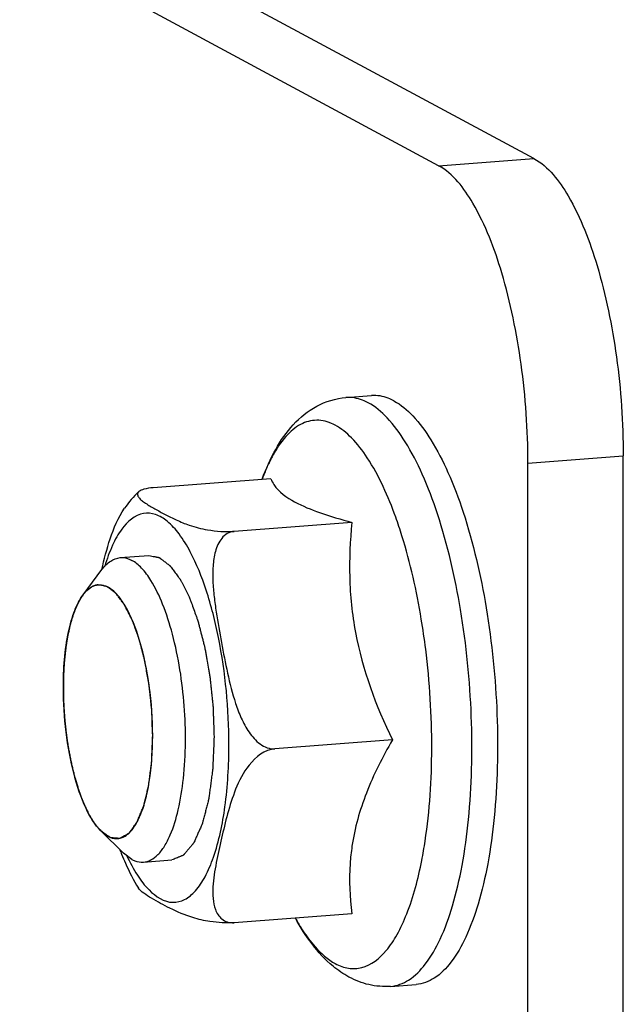
# Model space of a CAD drawing. Units: millimetres. Extents: x 0 to 841, y 0 to 594.
# Drawn here: x 758 to 759, y 378 to 380 of the extents above; entities that cross this region are included whole.
import ezdxf

# ---------------------------------------------------------------- set-up
doc = ezdxf.new("R2010")
doc.units = ezdxf.units.MM
doc.header["$LTSCALE"] = 46.255
doc.layers.get('0').update_dxf_attribs({"linetype": 'CONTINUOUS'})
doc.layers.add('ALL_AXES', color=7, linetype='CONTINUOUS')
doc.layers.add('ARRONDIS', color=7, linetype='CONTINUOUS')

msp = doc.modelspace()

# ---------------------------------------------------------------- linework, layer by layer
at = {"color": 3, "linetype": 'Continuous'}
for p, q in [((758.57736, 379.72337), (757.17236, 380.48043)), ((758.75318, 377.47417), (758.75303, 379.13906))]:
    msp.add_line(p, q, dxfattribs=at)
at = {"color": 7, "linetype": 'Continuous'}
for p, q in [((758.3901, 379.70915), (756.9851, 380.46621)), ((758.20809, 379.25369), (758.25847, 379.25752)), ((758.56592, 377.45995), (758.56577, 379.12484)), ((758.06059, 379.09415), (757.82952, 379.0766)), ((758.21979, 379.00837), (757.98871, 378.99083)), ((757.72815, 378.91516), (757.72827, 378.91564)), ((758.29942, 378.58109), (758.06834, 378.56354)), ((758.21986, 378.23958), (757.98878, 378.22204)), ((758.29592, 378.09702), (758.3463, 378.10085))]:
    msp.add_line(p, q, dxfattribs=at)
at = {"color": 9, "linetype": 'Continuous'}
for p, q in [((758.3901, 379.70915), (758.57736, 379.72337)), ((758.56577, 379.12484), (758.75303, 379.13906))]:
    msp.add_line(p, q, dxfattribs=at)
at = {"color": 2, "linetype": 'Continuous'}
for p, q in [((757.68984, 378.86366), (757.68879, 378.86212)), ((757.69098, 378.86527), (757.68984, 378.86366)), ((757.69159, 378.86609), (757.69098, 378.86527)), ((757.67862, 378.84336), (757.67836, 378.84277)), ((757.66246, 378.79031), (757.66229, 378.78947)), ((757.65717, 378.75779), (757.65702, 378.75657)), ((757.65391, 378.72199), (757.65385, 378.72099)), ((757.65386, 378.64556), (757.65392, 378.6445)), ((757.65703, 378.60655), (757.65719, 378.60518)), ((757.66231, 378.56797), (757.66248, 378.56695)), ((757.67839, 378.49735), (757.67866, 378.49647)), ((757.68882, 378.46677), (757.68922, 378.46575)), ((757.70063, 378.44014), (757.70096, 378.43948)), ((757.7266, 378.4024), (757.72682, 378.40219))]:
    msp.add_line(p, q, dxfattribs=at)
at = {"color": 7, "linetype": 'Continuous'}
msp.add_arc((758.31967, 378.57927), 0.59553, 201.07848, 201.93373, dxfattribs=at)
at = {"color": 3, "linetype": 'Continuous'}
msp.add_open_spline([(758.57736, 379.72337), (758.60658, 379.70762), (758.65842, 379.63702), (758.709, 379.5034), (758.74435, 379.33021), (758.75302, 379.20408), (758.75303, 379.13906)], degree=3, knots=[0, 0, 0, 0, 0.1590228, 0.3957308, 0.6885405, 1, 1, 1, 1], dxfattribs=at)
at = {"color": 7, "linetype": 'Continuous'}
for points, knots in [([(758.56577, 379.12484), (758.56576, 379.18986), (758.5571, 379.31599), (758.52174, 379.48918), (758.47117, 379.6228), (758.41932, 379.6934), (758.3901, 379.70915)], [0, 0, 0, 0, 0.3114595, 0.6042692, 0.8409772, 1, 1, 1, 1]), ([(758.30233, 379.2472), (758.29876, 379.24913), (758.28508, 379.25557), (758.26951, 379.25836), (758.25846, 379.25752)], [0, 0, 0, 0, 0.2680826, 1, 1, 1, 1]), ([(758.30233, 379.2472), (758.31621, 379.23973), (758.3438, 379.21618), (758.37881, 379.16773), (758.41145, 379.10375), (758.45231, 378.99476), (758.48871, 378.83583), (758.50571, 378.66708), (758.50673, 378.52916), (758.50088, 378.43104), (758.48865, 378.34106), (758.47047, 378.26214), (758.44697, 378.19663), (758.41869, 378.14638), (758.38582, 378.11217), (758.35878, 378.1018), (758.34631, 378.10085)], [0, 0, 0, 0, 0.0377978, 0.0852447, 0.1427381, 0.2094605, 0.3639186, 0.5320227, 0.6151491, 0.6943882, 0.7675101, 0.8326044, 0.8882525, 0.9338147, 0.9700064, 1, 1, 1, 1]), ([(757.82952, 379.0766), (757.82318, 379.07612), (757.81349, 379.07485), (757.80398, 379.07117), (757.80139, 379.06887)], [0, 0, 0, 0, 0.6469047, 1, 1, 1, 1]), ([(758.06059, 379.09415), (758.06216, 379.0901), (758.07246, 379.07042), (758.09182, 379.05715), (758.10737, 379.04877)], [0, 0, 0, 0, 0.1972117, 1, 1, 1, 1]), ([(757.80139, 379.06887), (757.7998, 379.06746), (757.79752, 379.06299), (757.80135, 379.05653), (757.80707, 379.05119), (757.81469, 379.04574), (757.82343, 379.04034), (757.83624, 379.03301), (757.85326, 379.02383), (757.87551, 379.01254), (757.90295, 379.00129), (757.94101, 378.9918), (757.97116, 378.98949), (757.98871, 378.99083)], [0, 0, 0, 0, 0.0295315, 0.0587156, 0.0959076, 0.1397165, 0.1879171, 0.238763, 0.3446121, 0.4565471, 0.5852102, 0.755545, 1, 1, 1, 1]), ([(758.10737, 379.04877), (758.12303, 379.04033), (758.16024, 379.02545), (758.19848, 379.01416), (758.21979, 379.00837)], [0, 0, 0, 0, 0.4462448, 1, 1, 1, 1]), ([(757.72827, 378.91564), (757.73317, 378.93596), (757.74373, 378.97754), (757.76046, 379.01794), (757.77295, 379.03618)], [0, 0, 0, 0, 0.4859414, 1, 1, 1, 1]), ([(758.21979, 379.00837), (758.21628, 378.97269), (758.21286, 378.90029), (758.22751, 378.75368), (758.26702, 378.6481), (758.29942, 378.58109)], [0, 0, 0, 0, 0.2444264, 0.4926248, 1, 1, 1, 1]), ([(757.98871, 378.99083), (757.98388, 378.99046), (757.97436, 378.9874), (757.96359, 378.97747), (757.9562, 378.96505), (757.94969, 378.94673), (757.94621, 378.92222), (757.94627, 378.89238), (757.9489, 378.86233), (757.95448, 378.82222), (757.96342, 378.77219), (757.97509, 378.71213), (757.98738, 378.66227), (758.00193, 378.6235), (758.01695, 378.59573), (758.0372, 378.57173), (758.0582, 378.56277), (758.06834, 378.56354)], [0, 0, 0, 0, 0.0299207, 0.0592161, 0.0886375, 0.1184116, 0.17889, 0.2404034, 0.3025453, 0.3650544, 0.4905814, 0.6164775, 0.7431566, 0.807194, 0.8719192, 0.937145, 1, 1, 1, 1]), ([(758.29942, 378.58109), (758.2801, 378.54755), (758.24595, 378.48061), (758.22529, 378.40784), (758.22001, 378.37206)], [0, 0, 0, 0, 0.5168941, 1, 1, 1, 1]), ([(758.06834, 378.56354), (758.04843, 378.56203), (758.01494, 378.53435), (757.99053, 378.4858), (757.97517, 378.43636), (757.96352, 378.38809), (757.95456, 378.34816), (757.94899, 378.31634), (757.94634, 378.29279), (757.94627, 378.26966), (757.95032, 378.24735), (757.96074, 378.23043), (757.97521, 378.22252), (757.98415, 378.22169), (757.98878, 378.22204)], [0, 0, 0, 0, 0.1479976, 0.2818198, 0.4069724, 0.5292357, 0.6502737, 0.709989, 0.768637, 0.8256901, 0.8808163, 0.93545, 0.9655525, 1, 1, 1, 1]), ([(758.22001, 378.37206), (758.21835, 378.36083), (758.21361, 378.31681), (758.21564, 378.27221), (758.21986, 378.23958)], [0, 0, 0, 0, 0.256502, 1, 1, 1, 1]), ([(757.76725, 378.35682), (757.76969, 378.35076), (757.77937, 378.32784), (757.79071, 378.30558), (757.80029, 378.28993)], [0, 0, 0, 0, 0.2626208, 1, 1, 1, 1]), ([(757.98878, 378.22204), (757.97288, 378.22083), (757.94514, 378.22266), (757.90232, 378.23211), (757.86429, 378.24891), (757.83258, 378.266), (757.81177, 378.27875), (757.80283, 378.28578), (757.80029, 378.28993)], [0, 0, 0, 0, 0.2334039, 0.4028787, 0.6400221, 0.8390705, 0.9287348, 1, 1, 1, 1])]:
    msp.add_open_spline(points, degree=3, knots=knots, dxfattribs=at)
msp.add_open_spline([(757.80139, 379.06888), (757.79059, 379.05929), (757.78112, 379.0481), (757.77295, 379.03618)], degree=3, dxfattribs=at)
at = {"color": 9, "linetype": 'Continuous'}
for points, knots in [([(757.90225, 378.9505), (757.89578, 378.96272), (757.88273, 378.98429), (757.85988, 379.00999), (757.83567, 379.02542), (757.79975, 379.02907), (757.76838, 379.00048), (757.74771, 378.96181), (757.73846, 378.93625), (757.73424, 378.92214)], [0, 0, 0, 0, 0.160033, 0.2906785, 0.3954639, 0.485371, 0.6882875, 0.8294095, 1, 1, 1, 1]), ([(757.97821, 378.57181), (757.97821, 378.64228), (757.96854, 378.74528), (757.93683, 378.87115), (757.91494, 378.92653), (757.90225, 378.9505)], [0, 0, 0, 0, 0.5434368, 0.79082, 1, 1, 1, 1]), ([(757.94782, 378.35057), (757.95898, 378.38263), (757.97398, 378.45638), (757.97822, 378.53109), (757.97821, 378.57181)], [0, 0, 0, 0, 0.4545872, 1, 1, 1, 1]), ([(757.77707, 378.35401), (757.78338, 378.34061), (757.7964, 378.31658), (757.8227, 378.28124), (757.85806, 378.25744), (757.89317, 378.26634), (757.91483, 378.28525), (757.93359, 378.31415), (757.94326, 378.33749), (757.94782, 378.35057)], [0, 0, 0, 0, 0.1708921, 0.3122873, 0.5154261, 0.6051868, 0.7097419, 0.8401602, 1, 1, 1, 1])]:
    msp.add_open_spline(points, degree=3, knots=knots, dxfattribs=at)
at = {"color": 2, "linetype": 'Continuous'}
for points, knots in [([(757.82089, 378.94348), (757.82281, 378.94309), (757.82664, 378.94231), (757.83142, 378.94133), (757.83477, 378.94064), (757.83669, 378.94025), (757.83812, 378.93996), (757.83932, 378.93971), (757.84027, 378.93952), (757.84087, 378.93938), (757.84135, 378.93932), (757.84184, 378.93888), (757.8427, 378.93827), (757.84441, 378.93695), (757.84685, 378.93511), (757.84979, 378.93289), (757.85272, 378.93067), (757.85566, 378.92845), (757.8581, 378.9266), (757.85982, 378.9253), (757.86079, 378.92457), (757.86153, 378.92399), (757.86214, 378.92361), (757.86261, 378.92293), (757.86332, 378.92201), (757.86485, 378.91995), (757.86721, 378.91682), (757.87005, 378.91304), (757.87288, 378.90928), (757.87571, 378.90551), (757.87807, 378.90236), (757.87996, 378.89986), (757.88113, 378.89827), (757.88196, 378.8972), (757.88243, 378.89652), (757.88286, 378.89562), (757.88341, 378.89456), (757.88471, 378.89197), (757.88668, 378.8881), (757.88929, 378.88292), (757.89191, 378.87776), (757.89453, 378.87259), (757.89671, 378.86828), (757.89845, 378.86483), (757.89954, 378.86268), (757.90042, 378.86096), (757.90107, 378.85966), (757.90162, 378.85799), (757.9024, 378.85589), (757.90335, 378.85323), (757.90565, 378.84687), (757.9091, 378.83731), (757.91255, 378.82777), (757.91484, 378.8214), (757.9158, 378.81875), (757.91656, 378.81661), (757.91736, 378.81456), (757.9181, 378.8114), (757.91906, 378.80778), (757.92031, 378.8029), (757.92189, 378.79681), (757.92378, 378.7895), (757.92567, 378.78219), (757.92756, 378.77488), (757.92913, 378.76877), (757.93025, 378.76453), (757.93085, 378.76205), (757.93129, 378.75935), (757.93189, 378.75606), (757.93282, 378.75074), (757.93399, 378.7441), (757.93587, 378.73347), (757.93775, 378.72285), (757.93961, 378.71222), (757.94082, 378.7056), (757.94133, 378.70002), (757.94193, 378.69449), (757.94264, 378.68756), (757.94351, 378.67925), (757.94438, 378.67094), (757.94525, 378.66263), (757.94597, 378.65571), (757.94655, 378.65017), (757.94698, 378.64601), (757.94705, 378.64183), (757.94727, 378.63627), (757.94751, 378.62931), (757.9481, 378.61261), (757.94859, 378.5987), (757.94898, 378.58757)], [0, 0, 0, 0, 0.03125, 0.0625, 0.078125, 0.0859375, 0.09375, 0.1015625, 0.1054688, 0.109375, 0.1113281, 0.1132812, 0.1171875, 0.125, 0.140625, 0.15625, 0.171875, 0.1875, 0.203125, 0.2109375, 0.2148438, 0.21875, 0.2226562, 0.2246094, 0.2265625, 0.234375, 0.25, 0.265625, 0.28125, 0.296875, 0.3125, 0.3203125, 0.328125, 0.3320312, 0.3339844, 0.3359375, 0.3398438, 0.34375, 0.359375, 0.375, 0.390625, 0.40625, 0.421875, 0.4296875, 0.4375, 0.4414062, 0.4453125, 0.4492188, 0.453125, 0.4609375, 0.46875, 0.5, 0.53125, 0.5390625, 0.546875, 0.5507812, 0.5546875, 0.5625, 0.5703125, 0.578125, 0.59375, 0.609375, 0.625, 0.640625, 0.65625, 0.6640625, 0.6679688, 0.671875, 0.6796875, 0.6875, 0.703125, 0.71875, 0.75, 0.765625, 0.78125, 0.7890625, 0.796875, 0.8125, 0.828125, 0.84375, 0.859375, 0.875, 0.8828125, 0.890625, 0.8984375, 0.90625, 0.921875, 0.9375, 1, 1, 1, 1]), ([(757.72133, 378.88578), (757.72007, 378.88556), (757.71848, 378.88524), (757.71661, 378.88498), (757.7153, 378.88455), (757.71366, 378.88393), (757.71202, 378.88337), (757.71071, 378.88285), (757.70943, 378.88208), (757.70814, 378.8814), (757.70687, 378.88066), (757.70588, 378.88017), (757.70502, 378.87945), (757.70383, 378.87857), (757.70265, 378.87765), (757.70148, 378.87681), (757.70027, 378.87568), (757.69875, 378.87417), (757.69724, 378.87273), (757.69603, 378.8715), (757.69426, 378.86928), (757.69278, 378.86753), (757.69159, 378.86609)], [0, 0, 0, 0, 0.125, 0.15625, 0.1875, 0.25, 0.3125, 0.34375, 0.375, 0.4375, 0.46875, 0.5, 0.53125, 0.5625, 0.625, 0.65625, 0.6875, 0.75, 0.8125, 0.84375, 0.875, 1, 1, 1, 1]), ([(757.82843, 378.58921), (757.8281, 378.59846), (757.8276, 378.61233), (757.8271, 378.62736), (757.82683, 378.6343), (757.82674, 378.63892), (757.82602, 378.64469), (757.82534, 378.65162), (757.82461, 378.65854), (757.82389, 378.66547), (757.82316, 378.67239), (757.82257, 378.67817), (757.82207, 378.68278), (757.82164, 378.68743), (757.82064, 378.69294), (757.81909, 378.70181), (757.81714, 378.71287), (757.81538, 378.72283), (757.81421, 378.72948), (757.81371, 378.73223), (757.81335, 378.73448), (757.81285, 378.73654), (757.81191, 378.74008), (757.81061, 378.74517), (757.80903, 378.75126), (757.80746, 378.75736), (757.80589, 378.76345), (757.80457, 378.76853), (757.80353, 378.7726), (757.80273, 378.77562), (757.80211, 378.77825), (757.80145, 378.77996), (757.8005, 378.78263), (757.79842, 378.78837), (757.79523, 378.79722), (757.79236, 378.80518), (757.79045, 378.81049), (757.78965, 378.81271), (757.78901, 378.81446), (757.78839, 378.8163), (757.78745, 378.81798), (757.78637, 378.82017), (757.78491, 378.82303), (757.7831, 378.82663), (757.78092, 378.83094), (757.77874, 378.83525), (757.77656, 378.83957), (757.77492, 378.84279), (757.77383, 378.84496), (757.77337, 378.84584), (757.77302, 378.84659), (757.77263, 378.84716), (757.77194, 378.84805), (757.77096, 378.84937), (757.76938, 378.85146), (757.76742, 378.85409), (757.76506, 378.85723), (757.7627, 378.86038), (757.76034, 378.86351), (757.75838, 378.86617), (757.75699, 378.86793), (757.75622, 378.8691), (757.7554, 378.86966), (757.75438, 378.87046), (757.75275, 378.87168), (757.75071, 378.87323), (757.74827, 378.87509), (757.74582, 378.87694), (757.74337, 378.87879), (757.74134, 378.88035), (757.73971, 378.88157), (757.73869, 378.88238), (757.73787, 378.88246), (757.73705, 378.88264), (757.73562, 378.88292), (757.73358, 378.88333), (757.73032, 378.88398), (757.72623, 378.8848), (757.72296, 378.88545), (757.72133, 378.88578)], [0, 0, 0, 0, 0.0625, 0.09375, 0.1015625, 0.109375, 0.125, 0.140625, 0.15625, 0.171875, 0.1875, 0.203125, 0.2109375, 0.21875, 0.234375, 0.25, 0.28125, 0.3125, 0.3203125, 0.328125, 0.3320312, 0.3359375, 0.34375, 0.359375, 0.375, 0.390625, 0.40625, 0.421875, 0.4296875, 0.4375, 0.4453125, 0.4492188, 0.453125, 0.46875, 0.5, 0.53125, 0.5390625, 0.546875, 0.5507812, 0.5546875, 0.5625, 0.5703125, 0.578125, 0.59375, 0.609375, 0.625, 0.640625, 0.65625, 0.6601562, 0.6640625, 0.6660156, 0.6679688, 0.671875, 0.6796875, 0.6875, 0.703125, 0.71875, 0.734375, 0.75, 0.765625, 0.7734375, 0.7773438, 0.78125, 0.7890625, 0.796875, 0.8125, 0.828125, 0.84375, 0.859375, 0.875, 0.8828125, 0.890625, 0.8945312, 0.8984375, 0.90625, 0.921875, 0.9375, 0.96875, 1, 1, 1, 1]), ([(757.68879, 378.86212), (757.68793, 378.86079), (757.68664, 378.85877), (757.68518, 378.85631), (757.68435, 378.85481), (757.68375, 378.85379), (757.68304, 378.8524), (757.68211, 378.85066), (757.68129, 378.849), (757.68052, 378.84745), (757.67968, 378.84567), (757.67905, 378.84428), (757.67862, 378.84336)], [0, 0, 0, 0, 0.25, 0.375, 0.4375, 0.5, 0.5625, 0.625, 0.75, 0.8125, 0.875, 1, 1, 1, 1]), ([(757.67836, 378.84277), (757.67762, 378.841), (757.6767, 378.83874), (757.67559, 378.83615), (757.67485, 378.83417), (757.67392, 378.8316), (757.67278, 378.8286), (757.67171, 378.8254), (757.67068, 378.82213), (757.6696, 378.81895), (757.66865, 378.81545), (757.66766, 378.81204), (757.66671, 378.80861), (757.66603, 378.80583), (757.66546, 378.80358), (757.66504, 378.80191), (757.66462, 378.80017), (757.66404, 378.79748), (757.66332, 378.79425), (757.66275, 378.79162), (757.66246, 378.79031)], [0, 0, 0, 0, 0.125, 0.15625, 0.1875, 0.25, 0.3125, 0.375, 0.4375, 0.5, 0.5625, 0.625, 0.6875, 0.75, 0.78125, 0.8125, 0.84375, 0.875, 0.9375, 1, 1, 1, 1]), ([(757.66229, 378.78947), (757.66182, 378.78704), (757.66111, 378.7834), (757.66034, 378.77904), (757.65997, 378.77685), (757.65975, 378.77557), (757.6596, 378.77468), (757.65942, 378.77353), (757.6592, 378.77209), (757.65891, 378.77024), (757.65858, 378.7681), (757.65831, 378.76619), (757.65803, 378.76427), (757.65765, 378.76143), (757.65736, 378.75924), (757.65717, 378.75779)], [0, 0, 0, 0, 0.25, 0.375, 0.4375, 0.46875, 0.5, 0.53125, 0.5625, 0.625, 0.6875, 0.75, 0.8125, 0.875, 1, 1, 1, 1]), ([(757.65702, 378.75657), (757.65671, 378.75389), (757.65624, 378.74985), (757.65574, 378.74506), (757.65551, 378.74266), (757.65538, 378.74127), (757.65528, 378.74029), (757.65517, 378.73904), (757.65504, 378.73746), (757.6549, 378.73588), (757.65476, 378.73425), (757.65465, 378.7328), (757.65452, 378.73105), (757.65436, 378.72898), (757.65416, 378.72592), (757.65401, 378.72355), (757.65391, 378.72199)], [0, 0, 0, 0, 0.25, 0.375, 0.4375, 0.46875, 0.5, 0.53125, 0.5625, 0.625, 0.65625, 0.6875, 0.75, 0.8125, 0.875, 1, 1, 1, 1]), ([(757.65385, 378.72099), (757.65377, 378.71955), (757.65362, 378.71668), (757.65345, 378.71305), (757.65334, 378.71053), (757.65328, 378.70904), (757.65322, 378.70732), (757.65316, 378.70528), (757.65306, 378.70266), (757.65302, 378.70056), (757.65294, 378.69758), (757.6529, 378.69461), (757.65286, 378.69205), (757.65284, 378.69051), (757.65283, 378.68869), (757.65282, 378.6865), (757.65281, 378.68472), (757.65281, 378.68384)], [0, 0, 0, 0, 0.125, 0.25, 0.3125, 0.34375, 0.375, 0.4375, 0.5, 0.5625, 0.625, 0.75, 0.8125, 0.84375, 0.875, 0.9375, 1, 1, 1, 1]), ([(757.65281, 378.68384), (757.65281, 378.68234), (757.65282, 378.67935), (757.65286, 378.67557), (757.6529, 378.67297), (757.65292, 378.67142), (757.65296, 378.66965), (757.653, 378.66793), (757.65304, 378.66622), (757.65306, 378.66487), (757.6531, 378.66379), (757.65315, 378.66226), (757.65323, 378.65962), (757.65335, 378.65656), (757.65345, 378.65394), (757.65352, 378.65236), (757.65361, 378.6505), (757.65372, 378.64827), (757.65381, 378.64646), (757.65386, 378.64556)], [0, 0, 0, 0, 0.125, 0.25, 0.3125, 0.34375, 0.375, 0.4375, 0.46875, 0.5, 0.53125, 0.5625, 0.625, 0.75, 0.8125, 0.84375, 0.875, 0.9375, 1, 1, 1, 1]), ([(757.65392, 378.6445), (757.6541, 378.64145), (757.65438, 378.63689), (757.65476, 378.63155), (757.65496, 378.62889), (757.65508, 378.62735), (757.65516, 378.62627), (757.65528, 378.62491), (757.65543, 378.62318), (757.65558, 378.62146), (757.65573, 378.61968), (757.65587, 378.61812), (757.65606, 378.61623), (757.65626, 378.61399), (757.6566, 378.61073), (757.65686, 378.60821), (757.65703, 378.60655)], [0, 0, 0, 0, 0.25, 0.375, 0.4375, 0.46875, 0.5, 0.53125, 0.5625, 0.625, 0.65625, 0.6875, 0.75, 0.8125, 0.875, 1, 1, 1, 1]), ([(757.65719, 378.60518), (757.65753, 378.60216), (757.65806, 378.59764), (757.65872, 378.59237), (757.65907, 378.58977), (757.65927, 378.58825), (757.65941, 378.58719), (757.6596, 378.58585), (757.65984, 378.58417), (757.66008, 378.58248), (757.66032, 378.58073), (757.66055, 378.57921), (757.66083, 378.57737), (757.66116, 378.57519), (757.66166, 378.57202), (757.66205, 378.56958), (757.66231, 378.56797)], [0, 0, 0, 0, 0.25, 0.375, 0.4375, 0.46875, 0.5, 0.53125, 0.5625, 0.625, 0.65625, 0.6875, 0.75, 0.8125, 0.875, 1, 1, 1, 1]), ([(757.72682, 378.40219), (757.72837, 378.40112), (757.73148, 378.399), (757.73536, 378.39635), (757.73847, 378.39423), (757.74041, 378.39291), (757.74196, 378.39185), (757.74313, 378.39105), (757.7441, 378.39039), (757.74478, 378.38992), (757.74517, 378.38967), (757.74546, 378.38941), (757.74575, 378.38945), (757.74614, 378.3894), (757.74682, 378.38936), (757.7478, 378.38927), (757.74897, 378.38918), (757.75053, 378.38905), (757.75248, 378.3889), (757.75481, 378.38871), (757.75715, 378.38852), (757.7591, 378.38837), (757.76066, 378.38824), (757.76183, 378.38815), (757.76281, 378.38808), (757.76349, 378.38801), (757.76388, 378.388), (757.76418, 378.38791), (757.76445, 378.38813), (757.76482, 378.38832), (757.76546, 378.3887), (757.76637, 378.38922), (757.76747, 378.38986), (757.76894, 378.3907), (757.77078, 378.39175), (757.77298, 378.39301), (757.77518, 378.39427), (757.77702, 378.39533), (757.77848, 378.39617), (757.77959, 378.3968), (757.7805, 378.39733), (757.78115, 378.39769), (757.78151, 378.39792), (757.7818, 378.39801), (757.78203, 378.39841), (757.78236, 378.39883), (757.78293, 378.39961), (757.78375, 378.40071), (757.78473, 378.40204), (757.78604, 378.40381), (757.78767, 378.40602), (757.78964, 378.40867), (757.7916, 378.41133), (757.79323, 378.41354), (757.79454, 378.41531), (757.79552, 378.41663), (757.79634, 378.41774), (757.79691, 378.4185), (757.79723, 378.41897), (757.79749, 378.41924), (757.79768, 378.41979), (757.79796, 378.42042), (757.79843, 378.42158), (757.79911, 378.4232), (757.79993, 378.42517), (757.80102, 378.42778), (757.80237, 378.43105), (757.804, 378.43497), (757.80563, 378.43889), (757.80727, 378.4428), (757.80862, 378.44608), (757.80958, 378.44835), (757.81011, 378.44969), (757.81055, 378.45057), (757.81082, 378.45192), (757.81124, 378.45355), (757.81195, 378.45649), (757.81297, 378.46065), (757.81419, 378.46566), (757.81542, 378.47066), (757.81664, 378.47567), (757.81786, 378.48067), (757.81888, 378.48485), (757.8196, 378.48775), (757.81999, 378.48944), (757.82034, 378.49062), (757.82049, 378.49216), (757.82075, 378.49408), (757.82119, 378.49751), (757.82182, 378.50238), (757.82258, 378.50824), (757.82359, 378.51605), (757.8246, 378.52385), (757.82548, 378.53069), (757.82593, 378.53409), (757.82617, 378.53606), (757.8264, 378.53747), (757.82642, 378.53914), (757.82652, 378.54128), (757.82666, 378.54506), (757.82688, 378.55044), (757.82714, 378.5569), (757.82748, 378.56551), (757.82791, 378.57628), (757.82826, 378.5849), (757.82843, 378.58921)], [0, 0, 0, 0, 0.03125, 0.0625, 0.078125, 0.09375, 0.1015625, 0.109375, 0.1171875, 0.1210938, 0.1230469, 0.125, 0.1269531, 0.1289062, 0.1328125, 0.140625, 0.1484375, 0.15625, 0.171875, 0.1875, 0.203125, 0.21875, 0.2265625, 0.234375, 0.2421875, 0.2460938, 0.2480469, 0.25, 0.2519531, 0.2539062, 0.2578125, 0.265625, 0.2734375, 0.28125, 0.296875, 0.3125, 0.328125, 0.34375, 0.3515625, 0.359375, 0.3671875, 0.3710938, 0.3730469, 0.375, 0.3769531, 0.3789062, 0.3828125, 0.390625, 0.3984375, 0.40625, 0.421875, 0.4375, 0.453125, 0.46875, 0.4765625, 0.484375, 0.4921875, 0.4960938, 0.4980469, 0.5, 0.5019531, 0.5039062, 0.5078125, 0.515625, 0.5234375, 0.53125, 0.546875, 0.5625, 0.578125, 0.59375, 0.609375, 0.6171875, 0.6210938, 0.625, 0.6289062, 0.6328125, 0.640625, 0.65625, 0.671875, 0.6875, 0.703125, 0.71875, 0.734375, 0.7421875, 0.7460938, 0.75, 0.7539062, 0.7578125, 0.765625, 0.78125, 0.796875, 0.8125, 0.84375, 0.859375, 0.8671875, 0.8710938, 0.875, 0.8789062, 0.8828125, 0.890625, 0.90625, 0.921875, 0.9375, 0.96875, 1, 1, 1, 1]), ([(757.94898, 378.58757), (757.94866, 378.57961), (757.94817, 378.56767), (757.94751, 378.55174), (757.9471, 378.5418), (757.94678, 378.53383), (757.94657, 378.52887), (757.94644, 378.52537), (757.94633, 378.52341), (757.94605, 378.52161), (757.94576, 378.51931), (757.94501, 378.51383), (757.94391, 378.50559), (757.94243, 378.49462), (757.9412, 378.48547), (757.94022, 378.47815), (757.9396, 378.47359), (757.93911, 378.46992), (757.93879, 378.46766), (757.93857, 378.46577), (757.9383, 378.46458), (757.938, 378.46345), (757.93742, 378.46117), (757.93654, 378.45775), (757.93536, 378.45318), (757.93419, 378.44862), (757.93263, 378.44253), (757.93106, 378.43645), (757.9295, 378.43036), (757.92833, 378.4258), (757.92734, 378.422), (757.92667, 378.41932), (757.92626, 378.41783), (757.92601, 378.4166), (757.92557, 378.4158), (757.92506, 378.41459), (757.92413, 378.41254), (757.92281, 378.40957), (757.92123, 378.40603), (757.91911, 378.4013), (757.917, 378.39656), (757.91489, 378.39183), (757.91331, 378.38829), (757.91172, 378.38473), (757.91053, 378.38208), (757.90974, 378.3803), (757.90941, 378.37958), (757.90916, 378.37894), (757.90885, 378.37852), (757.90829, 378.37789), (757.9075, 378.37693), (757.90623, 378.37542), (757.90465, 378.37352), (757.90212, 378.37049), (757.89896, 378.3667), (757.89579, 378.36292), (757.89326, 378.35989), (757.89168, 378.358), (757.89041, 378.35648), (757.88962, 378.35554), (757.88907, 378.35485), (757.88875, 378.35452), (757.88839, 378.35442), (757.88795, 378.35421), (757.8869, 378.35379), (757.88532, 378.35312), (757.88321, 378.35224), (757.8811, 378.35136), (757.87828, 378.35019), (757.87336, 378.34814), (757.86914, 378.34638), (757.86632, 378.34521)], [0, 0, 0, 0, 0.0625, 0.09375, 0.125, 0.140625, 0.15625, 0.1640625, 0.1679688, 0.171875, 0.1796875, 0.1875, 0.21875, 0.25, 0.28125, 0.296875, 0.3125, 0.3203125, 0.328125, 0.3320312, 0.3359375, 0.3398438, 0.34375, 0.359375, 0.375, 0.390625, 0.40625, 0.4375, 0.453125, 0.46875, 0.484375, 0.4921875, 0.4960938, 0.5, 0.5039062, 0.5078125, 0.515625, 0.53125, 0.546875, 0.5625, 0.59375, 0.609375, 0.625, 0.640625, 0.65625, 0.6601562, 0.6640625, 0.6660156, 0.6679688, 0.671875, 0.6796875, 0.6875, 0.703125, 0.71875, 0.75, 0.78125, 0.796875, 0.8125, 0.8203125, 0.828125, 0.8320312, 0.8339844, 0.8359375, 0.8398438, 0.84375, 0.859375, 0.875, 0.890625, 0.90625, 0.9375, 1, 1, 1, 1]), ([(757.66248, 378.56695), (757.663, 378.56405), (757.66375, 378.55971), (757.66481, 378.55385), (757.66604, 378.54767), (757.66724, 378.5416), (757.66857, 378.53563), (757.66951, 378.5311), (757.67059, 378.52676), (757.67145, 378.52312), (757.67216, 378.52015), (757.67285, 378.51744), (757.67372, 378.51414), (757.67458, 378.51084), (757.6753, 378.50815), (757.67614, 378.50523), (757.67716, 378.50167), (757.67798, 378.49879), (757.67839, 378.49735)], [0, 0, 0, 0, 0.125, 0.1875, 0.25, 0.375, 0.4375, 0.5, 0.5625, 0.625, 0.65625, 0.6875, 0.75, 0.8125, 0.84375, 0.875, 0.9375, 1, 1, 1, 1]), ([(757.67866, 378.49647), (757.67943, 378.49397), (757.68059, 378.49023), (757.68196, 378.48596), (757.68278, 378.48353), (757.68335, 378.4818), (757.68409, 378.47969), (757.68467, 378.47804), (757.68515, 378.47665), (757.68558, 378.47546), (757.6861, 378.47403), (757.68672, 378.47232), (757.68764, 378.46987), (757.68835, 378.468), (757.68882, 378.46677)], [0, 0, 0, 0, 0.25, 0.375, 0.4375, 0.5, 0.5625, 0.625, 0.65625, 0.6875, 0.75, 0.8125, 0.875, 1, 1, 1, 1]), ([(757.68922, 378.46575), (757.6901, 378.46356), (757.69142, 378.46027), (757.69298, 378.45656), (757.6939, 378.45445), (757.69454, 378.45295), (757.69537, 378.45114), (757.69601, 378.44973), (757.69655, 378.44853), (757.69703, 378.44751), (757.69784, 378.44581), (757.69904, 378.4433), (757.70011, 378.44118), (757.70063, 378.44014)], [0, 0, 0, 0, 0.25, 0.375, 0.4375, 0.5, 0.5625, 0.625, 0.65625, 0.6875, 0.75, 0.875, 1, 1, 1, 1]), ([(757.70096, 378.43948), (757.70193, 378.43768), (757.70382, 378.43405), (757.70643, 378.42957), (757.70855, 378.42591), (757.71016, 378.42338), (757.71152, 378.42131), (757.7126, 378.41968), (757.71343, 378.41837), (757.71418, 378.41738), (757.71521, 378.41594), (757.71649, 378.41419), (757.71806, 378.41208), (757.71977, 378.41006), (757.72142, 378.40797), (757.72371, 378.40546), (757.72545, 378.40363), (757.7266, 378.4024)], [0, 0, 0, 0, 0.125, 0.25, 0.3125, 0.375, 0.4375, 0.46875, 0.5, 0.53125, 0.5625, 0.625, 0.6875, 0.75, 0.8125, 0.875, 1, 1, 1, 1])]:
    msp.add_open_spline(points, degree=3, knots=knots, dxfattribs=at)
at = {"layer": 'ALL_AXES', "color": 7, "linetype": 'Continuous'}
for p, q in [((757.76472, 378.93922), (757.82089, 378.94348)), ((757.69159, 378.86609), (757.7286, 378.91556)), ((757.825, 378.8943), (757.82492, 378.89441)), ((757.72682, 378.40219), (757.77087, 378.35887)), ((757.74064, 378.39169), (757.72682, 378.40218)), ((757.86292, 378.39437), (757.86297, 378.39448)), ((757.78746, 378.34627), (757.77087, 378.35887)), ((757.81015, 378.34094), (757.86632, 378.34521))]:
    msp.add_line(p, q, dxfattribs=at)
for points, knots in [([(757.7286, 378.91556), (757.73344, 378.92203), (757.74368, 378.93306), (757.75809, 378.93871), (757.76472, 378.93922)], [0, 0, 0, 0, 0.5486645, 1, 1, 1, 1]), ([(757.76472, 378.93922), (757.76658, 378.93936), (757.77444, 378.93934), (757.78216, 378.93671), (757.7874, 378.93388)], [0, 0, 0, 0, 0.2388995, 1, 1, 1, 1]), ([(757.82492, 378.89441), (757.81953, 378.90305), (757.80876, 378.91794), (757.79455, 378.93003), (757.7874, 378.93388)], [0, 0, 0, 0, 0.5563845, 1, 1, 1, 1]), ([(757.69159, 378.86609), (757.69753, 378.87403), (757.70883, 378.88481), (757.72809, 378.88661), (757.73659, 378.88352), (757.74059, 378.88136)], [0, 0, 0, 0, 0.5303556, 0.7569248, 1, 1, 1, 1]), ([(757.86297, 378.39448), (757.86978, 378.41032), (757.88068, 378.4469), (757.89392, 378.53158), (757.89396, 378.64819), (757.87631, 378.76346), (757.85043, 378.84516), (757.83412, 378.87967), (757.825, 378.8943)], [0, 0, 0, 0, 0.1007709, 0.2216751, 0.5000189, 0.7783522, 0.8992441, 1, 1, 1, 1]), ([(757.65281, 378.68384), (757.6528, 378.72051), (757.65649, 378.7723), (757.67307, 378.83302), (757.68471, 378.85689), (757.69159, 378.86609)], [0, 0, 0, 0, 0.5835577, 0.8171779, 1, 1, 1, 1]), ([(757.82843, 378.58921), (757.82843, 378.62172), (757.82406, 378.6849), (757.80652, 378.77103), (757.78344, 378.83223), (757.75992, 378.86656), (757.74708, 378.87787), (757.74059, 378.88136)], [0, 0, 0, 0, 0.3110369, 0.6034496, 0.8398361, 0.9295671, 1, 1, 1, 1]), ([(757.72682, 378.40218), (757.71428, 378.41451), (757.69297, 378.45123), (757.67102, 378.51714), (757.6564, 378.59727), (757.65281, 378.65458), (757.65281, 378.68384)], [0, 0, 0, 0, 0.1780812, 0.4196702, 0.7036175, 1, 1, 1, 1]), ([(757.74064, 378.39169), (757.74584, 378.38888), (757.75766, 378.38526), (757.77624, 378.3916), (757.79149, 378.40767), (757.80436, 378.43152), (757.81485, 378.46283), (757.82577, 378.51587), (757.82843, 378.55909), (757.82843, 378.58921)], [0, 0, 0, 0, 0.0723415, 0.1426841, 0.2282319, 0.3376947, 0.472713, 0.6311746, 1, 1, 1, 1]), ([(757.81015, 378.34094), (757.81522, 378.34133), (757.82597, 378.34466), (757.8401, 378.35601), (757.85277, 378.37303), (757.85964, 378.38674), (757.86292, 378.39437)], [0, 0, 0, 0, 0.1946338, 0.4163571, 0.682374, 1, 1, 1, 1]), ([(757.78746, 378.34627), (757.78931, 378.34528), (757.79638, 378.34195), (757.80443, 378.34051), (757.81015, 378.34094)], [0, 0, 0, 0, 0.2680363, 1, 1, 1, 1])]:
    msp.add_open_spline(points, degree=3, knots=knots, dxfattribs=at)
at = {"layer": 'ARRONDIS', "color": 9, "linetype": 'Continuous'}
for p, q in [((758.20827, 379.25371), (758.20809, 379.25369)), ((758.10875, 378.23117), (758.10887, 378.23096))]:
    msp.add_line(p, q, dxfattribs=at)
for centre, radius, start, end in [((758.30007, 379.01079), 0.26869, 150.19601, 151.97106), ((758.43288, 378.94898), 0.41526, 157.13922, 159.69259), ((757.44681, 378.71033), 0.91275, 17.31117, 19.74309), ((757.48393, 378.51528), 0.88982, 348.9166, 351.41324), ((758.46688, 378.42917), 0.40921, 208.97121, 212.05094)]:
    msp.add_arc(centre, radius, start, end, dxfattribs=at)
at = {"layer": 'ARRONDIS', "color": 7, "linetype": 'Continuous'}
for points, knots in [([(758.04353, 379.09346), (758.05093, 379.11355), (758.06763, 379.15146), (758.10242, 379.20191), (758.14906, 379.24023), (758.18818, 379.25218), (758.20809, 379.25369)], [0, 0, 0, 0, 0.2651414, 0.5110046, 0.7526822, 1, 1, 1, 1]), ([(758.2141, 378.11526), (758.20299, 378.12124), (758.1594, 378.1514), (758.12811, 378.19597), (758.10882, 378.231)], [0, 0, 0, 0, 0.239947, 1, 1, 1, 1]), ([(758.29592, 378.09702), (758.28171, 378.09594), (758.25306, 378.09823), (758.22641, 378.10862), (758.2141, 378.11526)], [0, 0, 0, 0, 0.5047475, 1, 1, 1, 1])]:
    msp.add_open_spline(points, degree=3, knots=knots, dxfattribs=at)
at = {"layer": 'ARRONDIS', "color": 9, "linetype": 'Continuous'}
for points, knots in [([(758.25195, 379.24338), (758.24839, 379.2453), (758.23476, 379.25171), (758.21927, 379.25451), (758.20827, 379.2537)], [0, 0, 0, 0, 0.2680771, 1, 1, 1, 1]), ([(758.29592, 378.09702), (758.30839, 378.09797), (758.33543, 378.10834), (758.3683, 378.14255), (758.39658, 378.1928), (758.42008, 378.25831), (758.43826, 378.33724), (758.45049, 378.42721), (758.45635, 378.52534), (758.45533, 378.66327), (758.43832, 378.83203), (758.40192, 378.99096), (758.36106, 379.09995), (758.32841, 379.16393), (758.29341, 379.21237), (758.26582, 379.2359), (758.25195, 379.24338)], [0, 0, 0, 0, 0.029991, 0.0661811, 0.1117444, 0.167394, 0.2324911, 0.305617, 0.38486, 0.4679911, 0.6361033, 0.7905658, 0.8572882, 0.9147769, 0.9622163, 1, 1, 1, 1]), ([(758.18709, 379.19928), (758.17717, 379.20462), (758.15549, 379.21193), (758.1206, 379.20463), (758.09015, 379.18025), (758.07446, 379.1575), (758.06692, 379.14434)], [0, 0, 0, 0, 0.228312, 0.4446501, 0.6926131, 1, 1, 1, 1]), ([(758.30591, 379.01866), (758.2913, 379.05923), (758.26706, 379.11479), (758.2226, 379.17337), (758.19895, 379.19289), (758.18709, 379.19928)], [0, 0, 0, 0, 0.5887086, 0.8161006, 1, 1, 1, 1]), ([(758.0629, 379.13706), (758.06178, 379.13496), (758.05725, 379.12619), (758.05315, 379.11721), (758.05023, 379.11031)], [0, 0, 0, 0, 0.240507, 1, 1, 1, 1]), ([(758.36484, 378.75946), (758.36237, 378.77923), (758.35149, 378.85425), (758.33486, 378.92857), (758.31822, 378.98193)], [0, 0, 0, 0, 0.2627807, 1, 1, 1, 1]), ([(758.36377, 378.38243), (758.37288, 378.44239), (758.38072, 378.56862), (758.37293, 378.69466), (758.36484, 378.75946)], [0, 0, 0, 0, 0.4815562, 1, 1, 1, 1]), ([(758.18719, 378.14158), (758.19533, 378.13719), (758.21246, 378.1308), (758.25092, 378.1327), (758.28497, 378.16079), (758.3105, 378.20007), (758.33727, 378.25852), (758.35014, 378.30853), (758.35715, 378.34423)], [0, 0, 0, 0, 0.091367, 0.1761967, 0.3686217, 0.4936582, 0.6409452, 1, 1, 1, 1]), ([(758.12003, 378.21201), (758.12123, 378.2101), (758.12594, 378.20275), (758.13092, 378.19558), (758.13479, 378.19039)], [0, 0, 0, 0, 0.258551, 1, 1, 1, 1]), ([(758.13479, 378.19039), (758.13887, 378.18492), (758.15385, 378.1663), (758.1721, 378.14971), (758.18719, 378.14158)], [0, 0, 0, 0, 0.2846749, 1, 1, 1, 1])]:
    msp.add_open_spline(points, degree=3, knots=knots, dxfattribs=at)

doc.saveas('drawing.dxf')
